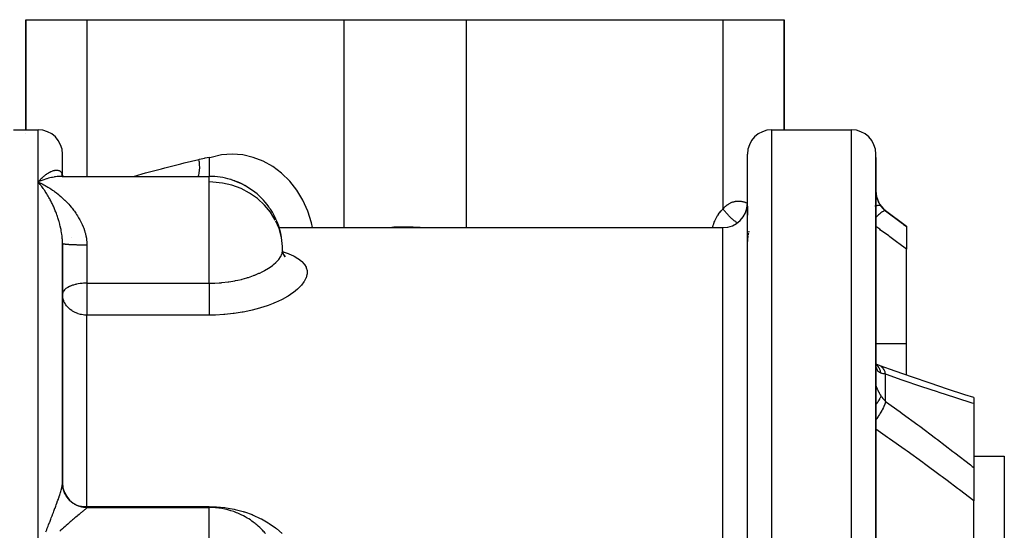
# Model space of a CAD drawing. Units: millimetres. Extents: x -281 to 471, y -297 to 297.
# Drawn here: x -10 to 71, y 241 to 282 of the extents above; entities that cross this region are included whole.
import ezdxf

# ---------------------------------------------------------------- set-up
doc = ezdxf.new("R2010")
doc.units = ezdxf.units.MM
doc.linetypes.add('DASHED', pattern=[9.652, 8.128, -1.524])
doc.layers.add('nevidi', color=4, linetype='DASHED')

msp = doc.modelspace()

# ---------------------------------------------------------------- linework, layer by layer
at = {"color": 2}
for p, q in [((-9.5, 273.451), (-9.5, 282.451)), ((-9.5, 282.451), (-4.5, 282.451)), ((-9.5, 282.451), (-9.5, 273.451)), ((-4.5, 282.451), (16.5, 282.451)), ((16.5, 282.451), (26.5, 282.451)), ((26.5, 282.451), (47.5, 282.451)), ((47.5, 282.451), (52.5, 282.451)), ((52.5, 273.451), (52.5, 282.451)), ((52.5, 282.451), (52.5, 273.451)), ((-10.5, 273.451), (-8.5, 273.451)), ((-9.5, 273.182), (-9.5, 273.183)), ((51.5, 273.451), (58, 273.451)), ((-6.5, 269.713), (-6.5, 271.451)), ((-6.5, 269.713), (-6.5, 271.451)), ((49.5, 217.451), (49.5, 271.451)), ((49.5, 217.451), (49.5, 271.451)), ((60, 217.451), (60, 271.451)), ((60, 271.17), (60, 271.451)), ((5.5, 271.219), (5.5, 269.645)), ((60, 271.176), (60, 271.17)), ((60, 271.176), (60, 271.17)), ((60, 271.17), (60, 259.325)), ((60, 271.17), (60, 271.129)), ((60, 271.17), (60, 271.164)), ((-6.508, 269.727), (-6.518, 269.786)), ((-6.504, 269.719), (-6.505, 269.728)), ((-6.505, 269.728), (-6.504, 269.719)), ((-6.501, 269.68), (-6.501, 269.681)), ((-6.501, 269.681), (-6.501, 269.68)), ((-6.5, 269.681), (-6.5, 269.679)), ((-6.5, 269.679), (-6.5, 269.681)), ((-6.5, 269.681), (-6.5, 269.679)), ((-6.5, 269.679), (-6.5, 269.681)), ((-8.5, 269.188), (-8.407, 269.146)), ((-6.631, 269.643), (-6.647, 269.643)), ((-6.506, 269.645), (-6.586, 269.651)), ((-6.515, 269.645), (5.5, 269.645)), ((-6.5, 269.657), (-6.5, 269.656)), ((-6.5, 269.651), (-6.5, 269.648)), ((-6.5, 269.648), (-6.5, 269.651)), ((-6.5, 269.651), (-6.5, 269.648)), ((-6.5, 269.648), (-6.5, 269.651)), ((-6.5, 269.651), (-6.5, 269.648)), ((-6.497, 269.648), (-6.498, 269.651)), ((-6.497, 269.645), (-6.497, 269.646)), ((-6.479, 269.65), (-6.48, 269.651)), ((-6.443, 269.645), (-6.479, 269.657)), ((-6.477, 269.645), (-6.478, 269.647)), ((-6.435, 269.645), (-6.473, 269.663)), ((5.5, 269.645), (5.5, 269.635)), ((7.589, 269.27), (7.514, 269.286)), ((8.007, 269.095), (7.528, 269.282)), ((8.082, 269.062), (8.045, 269.078)), ((-6.5, 267.866), (-6.5, 267.864)), ((-6.5, 267.864), (-6.5, 267.866)), ((49.5, 267.203), (49.5, 266.462)), ((49.5, 267.203), (49.5, 266.462)), ((60.8, 266.851), (62.5, 265.576)), ((11.213, 265.451), (47.5, 265.451)), ((62.5, 265.576), (62.5, 265.533)), ((62.5, 265.533), (62.5, 263.697)), ((-6.5, 264.189), (-6.502, 264.353)), ((-6.5, 244.569), (-6.5, 264.147)), ((-6.5, 264.147), (-6.5, 244.569)), ((11.5, 263.645), (11.493, 263.906)), ((11.723, 263.075), (11.586, 263.263)), ((62.5, 255.984), (62.5, 263.697)), ((11.712, 263.106), (11.627, 263.192)), ((-6.498, 260.043), (-6.5, 260.002)), ((-6.494, 259.871), (-6.5, 260.002)), ((60, 259.325), (60, 259.143)), ((60, 259.325), (60, 251.546)), ((60, 259.325), (60, 259.143)), ((62.5, 253.398), (62.5, 255.984)), ((60.001, 254.333), (60, 254.414)), ((60.032, 254.288), (60.005, 254.304)), ((60.025, 254.244), (60.011, 254.259)), ((60.023, 254.224), (60.015, 254.238)), ((60.291, 254.185), (60.215, 254.208)), ((60, 251.715), (60, 251.546)), ((60, 251.715), (60, 251.546)), ((60, 251.546), (60, 222.951)), ((68, 251.564), (68, 251.071)), ((68, 251.071), (68, 245.835)), ((68, 246.773), (70.5, 246.773)), ((70.5, 246.773), (70.5, 223.791)), ((68, 245.835), (68, 243.122)), ((-6.5, 244.526), (-6.5, 244.569)), ((-6.5, 244.264), (-6.5, 244.281)), ((68, 239.411), (68, 243.122)), ((-4.5, 242.585), (5.5, 242.585)), ((5.5, 242.573), (5.5, 242.585))]:
    msp.add_line(p, q, dxfattribs=at)
for points in [[(-6.505, 269.72), (-6.527, 269.768), (-6.551, 269.826)], [(-6.493, 269.701), (-6.513, 269.733), (-6.543, 269.785)], [(-6.509, 269.729), (-6.515, 269.747), (-6.533, 269.809)], [(-6.478, 269.684), (-6.497, 269.706), (-6.532, 269.752)], [(-6.456, 269.662), (-6.484, 269.689), (-6.523, 269.729)], [(-6.439, 269.649), (-6.48, 269.681), (-6.521, 269.714)], [(-6.431, 269.645), (-6.447, 269.654), (-6.489, 269.68)], [(-8.26, 269.287), (-8.356, 269.249), (-8.493, 269.191), (-8.5, 269.188)], [(-8.38, 269.049), (-8.428, 269.105), (-8.5, 269.188)], [(-6.494, 269.645), (-6.524, 269.646), (-6.555, 269.648)], [(-6.474, 269.645), (-6.497, 269.648), (-6.531, 269.654)], [(-6.413, 269.643), (-6.499, 269.644), (-6.515, 269.645)], [(-6.456, 269.645), (-6.473, 269.648), (-6.51, 269.658)], [(49.565, 264.949), (49.562, 264.935), (49.55, 264.875), (49.548, 264.861)], [(49.581, 265.022), (49.578, 265.008), (49.572, 264.981)], [(49.62, 265.163), (49.615, 265.15), (49.599, 265.094), (49.596, 265.08)], [(49.517, 264.632), (49.511, 264.569), (49.51, 264.554), (49.506, 264.49), (49.505, 264.475), (49.502, 264.411), (49.502, 264.395), (49.5, 264.33), (49.5, 264.314)], [(49.538, 264.8), (49.536, 264.785), (49.527, 264.724), (49.525, 264.709), (49.518, 264.647), (49.518, 264.642)], [(11.555, 263.299), (11.506, 263.541), (11.5, 263.644)], [(11.697, 263.062), (11.581, 263.279), (11.506, 263.489)], [(60.038, 254.13), (60.022, 254.199), (60.009, 254.273), (60.001, 254.33)], [(60.291, 254.185), (60.148, 254.241), (60.009, 254.303), (60.004, 254.306)], [(60.041, 254.168), (60.019, 254.222), (60.01, 254.252)], [(68, 251.564), (67.266, 251.799), (65.854, 252.259), (64.432, 252.733), (63.003, 253.222), (61.565, 253.725), (60.345, 254.162)]]:
    msp.add_lwpolyline(points, dxfattribs=at)
for centre, radius, start, end in [((-8.5, 271.451), 2, 0, 90), ((51.5, 271.451), 2, 90, 180), ((58, 271.451), 2, 0, 90), ((5.5, 263.645), 6, 73.12585, 90), ((5.5, 263.645), 6, 72.39371, 73.12585), ((5.5, 263.645), 6, 35.62793, 72.39371), ((62, 268.451), 2, 180, 233.1301), ((47.5, 267.451), 2, 270, 0), ((5.5, 263.645), 6, 33.65951, 35.62793), ((5.5, 263.645), 6, 9.9005, 33.65951), ((-4.5, 244.585), 2, 180, 270), ((5.5, 236.585), 6, 70.37668, 90), ((5.5, 236.585), 6, 65.88388, 70.37668), ((5.5, 236.585), 6, 58.81373, 65.88388), ((5.5, 236.585), 6, 53.11964, 58.81373), ((5.5, 236.585), 6, 49.61773, 53.11964), ((5.5, 236.585), 6, 43.4724, 49.61773), ((5.5, 236.585), 6, 39.97925, 43.4724)]:
    msp.add_arc(centre, radius, start, end, dxfattribs=at)
at = {"layer": 'nevidi', "color": 7, "linetype": 'Continuous'}
for p, q in [((-4.5, 282.451), (-4.5, 269.645)), ((16.5, 282.451), (16.5, 265.451)), ((26.5, 282.451), (26.5, 265.451)), ((47.5, 282.451), (47.5, 266.982)), ((-8.5, 269.188), (-8.5, 273.451)), ((51.5, 217.451), (51.5, 273.451)), ((58, 217.451), (58, 273.451)), ((-8.5, 238.881), (-8.5, 269.188)), ((5.5, 269.188), (5.5, 269.645)), ((5.5, 267.887), (5.5, 269.188)), ((5.5, 260.912), (5.5, 267.887)), ((59.93, 267.199), (59.928, 267.199)), ((60.8, 266.826), (60.8, 266.851)), ((47.5, 217.451), (47.5, 265.451)), ((-5.796, 264.622), (-5.795, 264.621)), ((-4.5, 264.022), (-4.5, 260.912)), ((-4.5, 260.912), (5.5, 260.912)), ((-4.5, 260.912), (-4.5, 260.002)), ((-4.5, 260.002), (-4.5, 258.3)), ((-4.5, 242.657), (-4.5, 258.3)), ((5.5, 258.3), (-4.5, 258.3)), ((59.999, 255.984), (62.5, 255.984)), ((60.8, 251.253), (60.8, 253.475)), ((-5.325, 242.751), (-5.319, 242.749)), ((-4.5, 242.657), (5.5, 242.657)), ((-4.5, 242.585), (-4.5, 242.657)), ((-4.5, 242.585), (-4.5, 242.573)), ((5.5, 238.881), (5.5, 242.573))]:
    msp.add_line(p, q, dxfattribs=at)
for points in [[(13.932, 265.451), (13.853, 265.856), (13.554, 266.797), (13.154, 267.686), (12.658, 268.508), (12.075, 269.251), (11.414, 269.901), (10.687, 270.448), (9.905, 270.883), (9.082, 271.199), (8.23, 271.391), (7.364, 271.455), (6.497, 271.391), (5.646, 271.198), (5.5, 271.152)], [(-0.702, 269.645), (0.024, 269.847), (0.293, 269.921), (1.591, 270.267), (1.862, 270.338), (3.171, 270.672), (3.443, 270.739), (4.659, 271.036)], [(4.611, 269.645), (4.623, 269.68), (4.626, 269.688), (4.646, 269.758), (4.649, 269.77), (4.672, 269.874), (4.674, 269.883), (4.685, 269.948), (4.687, 269.961), (4.704, 270.088), (4.705, 270.098), (4.71, 270.154), (4.711, 270.168), (4.718, 270.319), (4.718, 270.329), (4.718, 270.374), (4.718, 270.388), (4.714, 270.561), (4.713, 270.572), (4.711, 270.603), (4.71, 270.618), (4.692, 270.812), (4.691, 270.823), (4.689, 270.838), (4.687, 270.854), (4.659, 271.036)], [(4.659, 271.036), (4.713, 271.048), (5.1, 271.136), (5.175, 271.152), (5.5, 271.219)], [(-8.5, 269.188), (-8.452, 269.241), (-8.38, 269.318), (-8.334, 269.366), (-8.332, 269.368), (-8.312, 269.389), (-8.261, 269.44), (-8.213, 269.486), (-8.142, 269.553), (-8.094, 269.595), (-8.047, 269.636), (-8.023, 269.657), (-7.977, 269.695), (-7.906, 269.751), (-7.86, 269.786), (-7.791, 269.836), (-7.791, 269.836), (-7.745, 269.867), (-7.677, 269.911), (-7.632, 269.938), (-7.566, 269.977), (-7.547, 269.987), (-7.522, 270), (-7.457, 270.032), (-7.414, 270.051), (-7.35, 270.077), (-7.32, 270.089), (-7.309, 270.093), (-7.247, 270.113), (-7.207, 270.124), (-7.146, 270.137), (-7.115, 270.143), (-7.108, 270.144), (-7.05, 270.151), (-7.013, 270.153), (-6.959, 270.153), (-6.934, 270.151), (-6.924, 270.151), (-6.873, 270.143), (-6.84, 270.136), (-6.794, 270.122), (-6.782, 270.118), (-6.764, 270.11), (-6.721, 270.088), (-6.71, 270.082), (-6.694, 270.071), (-6.66, 270.045), (-6.656, 270.042), (-6.633, 270.02), (-6.601, 269.982), (-6.582, 269.955), (-6.572, 269.939), (-6.556, 269.91), (-6.542, 269.878), (-6.524, 269.826), (-6.518, 269.804), (-6.514, 269.788), (-6.505, 269.728)], [(-8.407, 269.146), (-8.26, 269.077), (-8.167, 269.031), (-8.021, 268.955), (-7.929, 268.905), (-7.824, 268.846), (-7.783, 268.822), (-7.692, 268.768), (-7.547, 268.678), (-7.456, 268.619), (-7.312, 268.522), (-7.222, 268.458), (-7.158, 268.412), (-7.081, 268.355), (-6.991, 268.287), (-6.854, 268.178), (-6.764, 268.104), (-6.631, 267.991), (-6.542, 267.912), (-6.527, 267.898), (-6.515, 267.887)], [(-6.5, 264.147), (-6.5, 264.189), (-6.505, 264.358), (-6.51, 264.47), (-6.518, 264.572), (-6.524, 264.638), (-6.535, 264.749), (-6.556, 264.915), (-6.572, 265.019), (-6.573, 265.026), (-6.601, 265.192), (-6.622, 265.301), (-6.656, 265.466), (-6.66, 265.482), (-6.681, 265.574), (-6.71, 265.69), (-6.721, 265.735), (-6.749, 265.839), (-6.782, 265.955), (-6.794, 265.996), (-6.824, 266.099), (-6.873, 266.252), (-6.906, 266.351), (-6.934, 266.432), (-6.959, 266.5), (-6.994, 266.598), (-7.05, 266.743), (-7.088, 266.838), (-7.115, 266.904), (-7.146, 266.98), (-7.186, 267.072), (-7.247, 267.208), (-7.288, 267.297), (-7.32, 267.365), (-7.35, 267.427), (-7.393, 267.513), (-7.457, 267.639), (-7.5, 267.721), (-7.547, 267.808), (-7.566, 267.842), (-7.61, 267.921), (-7.677, 268.038), (-7.722, 268.113), (-7.79, 268.226), (-7.791, 268.226), (-7.836, 268.299), (-7.906, 268.407), (-7.953, 268.477), (-8.023, 268.58), (-8.047, 268.614), (-8.07, 268.647), (-8.142, 268.745), (-8.189, 268.808), (-8.261, 268.901), (-8.308, 268.961), (-8.312, 268.966), (-8.334, 268.992), (-8.38, 269.049)], [(-7.172, 269.589), (-7.312, 269.564), (-7.405, 269.545), (-7.547, 269.513), (-7.641, 269.489), (-7.783, 269.45), (-7.811, 269.441), (-7.878, 269.421), (-8.021, 269.374), (-8.116, 269.341), (-8.26, 269.287)], [(-6.515, 269.645), (-6.631, 269.643), (-6.719, 269.639), (-6.854, 269.629), (-6.944, 269.62), (-7.081, 269.603), (-7.146, 269.593)], [(10.9, 266.061), (10.501, 266.708), (10.011, 267.299), (9.441, 267.824), (8.801, 268.273), (8.102, 268.64), (7.356, 268.916), (6.578, 269.098), (5.781, 269.182), (5.5, 269.188)], [(8.633, 268.752), (8.045, 269.078), (8.007, 269.095)], [(60.001, 268.362), (60.006, 268.287), (60.006, 268.275), (60.014, 268.2), (60.016, 268.188), (60.019, 268.163), (60.027, 268.113), (60.029, 268.101), (60.043, 268.025), (60.046, 268.013), (60.064, 267.938), (60.067, 267.925), (60.075, 267.894), (60.088, 267.85), (60.092, 267.838), (60.117, 267.765), (60.121, 267.753), (60.149, 267.681), (60.154, 267.669), (60.168, 267.635), (60.185, 267.598), (60.19, 267.587), (60.224, 267.517), (60.23, 267.506), (60.267, 267.438), (60.273, 267.427), (60.296, 267.389), (60.313, 267.361), (60.32, 267.35), (60.362, 267.286), (60.37, 267.276), (60.413, 267.216)], [(-6.515, 267.887), (-6.413, 267.793), (-6.327, 267.71), (-6.317, 267.701), (-6.201, 267.584), (-6.117, 267.498), (-5.994, 267.364), (-5.913, 267.273), (-5.793, 267.132), (-5.76, 267.092), (-5.715, 267.036), (-5.6, 266.888), (-5.526, 266.789), (-5.417, 266.635), (-5.347, 266.531), (-5.279, 266.425), (-5.246, 266.371), (-5.181, 266.264), (-5.087, 266.098), (-5.027, 265.987), (-4.942, 265.815), (-4.894, 265.711), (-4.888, 265.698), (-4.813, 265.52), (-4.766, 265.4), (-4.702, 265.216), (-4.664, 265.094), (-4.627, 264.962), (-4.612, 264.906), (-4.583, 264.781), (-4.547, 264.59), (-4.529, 264.463), (-4.509, 264.268), (-4.504, 264.191), (-4.502, 264.138), (-4.5, 264.022)], [(47.5, 266.982), (47.532, 267.019), (47.543, 267.031), (47.59, 267.082), (47.602, 267.094), (47.65, 267.142), (47.662, 267.154), (47.712, 267.199), (47.724, 267.21), (47.774, 267.253), (47.786, 267.262), (47.838, 267.302), (47.85, 267.311), (47.902, 267.348), (47.914, 267.357), (47.967, 267.391), (47.979, 267.398), (48.033, 267.429), (48.045, 267.436), (48.099, 267.465), (48.112, 267.471), (48.167, 267.496), (48.18, 267.502), (48.234, 267.525), (48.248, 267.53), (48.303, 267.549), (48.315, 267.553), (48.316, 267.554), (48.371, 267.57), (48.384, 267.574), (48.439, 267.588), (48.452, 267.591), (48.507, 267.602), (48.52, 267.604), (48.575, 267.613), (48.588, 267.614), (48.642, 267.62), (48.655, 267.621), (48.709, 267.624), (48.722, 267.625), (48.776, 267.625), (48.789, 267.625), (48.843, 267.624), (48.856, 267.623), (48.909, 267.619), (48.922, 267.618), (48.975, 267.611), (48.987, 267.61), (49.039, 267.601), (49.052, 267.599), (49.103, 267.589), (49.115, 267.586), (49.166, 267.573), (49.178, 267.57), (49.228, 267.556), (49.24, 267.552), (49.29, 267.536), (49.301, 267.532), (49.35, 267.514), (49.362, 267.51), (49.362, 267.509), (49.41, 267.49), (49.422, 267.485), (49.47, 267.464), (49.481, 267.459), (49.5, 267.45)], [(60.413, 267.217), (60.377, 267.244), (60.37, 267.248), (60.369, 267.248), (60.368, 267.249), (60.318, 267.264), (60.307, 267.266), (60.296, 267.267), (60.292, 267.267), (60.242, 267.269), (60.228, 267.268), (60.198, 267.266), (60.193, 267.265), (60.149, 267.259), (60.133, 267.256), (60.077, 267.244), (60.072, 267.242), (60.041, 267.234), (60.022, 267.229), (60, 267.222)], [(46.646, 265.451), (46.662, 265.514), (46.669, 265.538), (46.699, 265.637), (46.706, 265.66), (46.739, 265.758), (46.747, 265.781), (46.783, 265.876), (46.792, 265.899), (46.831, 265.993), (46.841, 266.015), (46.882, 266.106), (46.893, 266.128), (46.938, 266.218), (46.949, 266.239), (46.997, 266.327), (47.009, 266.348), (47.061, 266.433), (47.073, 266.453), (47.128, 266.537), (47.142, 266.557), (47.2, 266.637), (47.214, 266.657), (47.275, 266.735), (47.29, 266.753), (47.354, 266.829), (47.37, 266.846), (47.437, 266.919), (47.453, 266.935), (47.5, 266.982)], [(48.68, 265.836), (48.678, 265.837), (48.62, 265.877), (48.534, 265.939), (48.484, 265.977), (48.426, 266.022), (48.34, 266.092), (48.29, 266.134), (48.233, 266.184), (48.149, 266.259), (48.1, 266.305), (48.044, 266.359), (47.963, 266.439), (47.917, 266.487), (47.863, 266.544), (47.787, 266.628), (47.743, 266.678), (47.693, 266.737), (47.622, 266.823), (47.582, 266.874), (47.536, 266.934), (47.5, 266.982)], [(60.8, 266.826), (60.757, 266.837), (60.755, 266.837), (60.754, 266.837), (60.752, 266.837), (60.693, 266.828), (60.69, 266.827), (60.682, 266.824), (60.679, 266.823), (60.614, 266.795), (60.61, 266.793), (60.591, 266.783), (60.587, 266.781), (60.519, 266.74), (60.515, 266.737), (60.482, 266.715), (60.477, 266.712), (60.411, 266.663), (60.406, 266.659), (60.358, 266.621), (60.353, 266.617), (60.291, 266.565), (60.286, 266.56), (60.221, 266.503), (60.215, 266.497), (60.162, 266.448), (60.156, 266.442), (60.073, 266.362), (60.066, 266.355), (60.024, 266.313), (60.018, 266.307), (60, 266.288)], [(60.413, 267.216), (60.456, 267.161), (60.487, 267.124), (60.498, 267.111), (60.581, 267.02), (60.593, 267.008), (60.645, 266.957), (60.683, 266.923), (60.695, 266.912), (60.792, 266.832), (60.8, 266.826)], [(60.8, 266.826), (61.431, 266.347), (61.511, 266.286), (62.172, 265.783), (62.252, 265.722), (62.5, 265.533)], [(11.493, 263.906), (11.401, 264.647), (11.202, 265.37), (10.944, 265.976)], [(19.478, 265.451), (19.536, 265.455), (20.428, 265.503), (20.6, 265.508), (20.822, 265.514), (21.495, 265.522), (21.668, 265.522), (22.178, 265.514), (22.567, 265.503), (22.741, 265.496), (23.522, 265.451)], [(62.5, 263.697), (61.871, 264.164), (61.792, 264.223), (61.132, 264.712), (61.052, 264.771), (60.391, 265.26), (60.311, 265.319), (60, 265.549)], [(-4.5, 264.022), (-4.53, 264.022), (-4.552, 264.022), (-4.617, 264.022), (-4.639, 264.022), (-4.688, 264.022), (-4.704, 264.022), (-4.725, 264.022), (-4.79, 264.023), (-4.811, 264.023), (-4.875, 264.024), (-4.897, 264.024), (-4.953, 264.025), (-4.96, 264.025), (-4.981, 264.025), (-5.044, 264.026), (-5.065, 264.027), (-5.127, 264.028), (-5.148, 264.028), (-5.209, 264.03), (-5.209, 264.03), (-5.229, 264.03), (-5.289, 264.032), (-5.309, 264.032), (-5.368, 264.034), (-5.388, 264.035), (-5.446, 264.037), (-5.453, 264.037), (-5.465, 264.037), (-5.521, 264.039), (-5.54, 264.04), (-5.595, 264.042), (-5.613, 264.043), (-5.666, 264.045), (-5.68, 264.046), (-5.684, 264.046), (-5.736, 264.049), (-5.753, 264.049), (-5.803, 264.052), (-5.819, 264.053), (-5.867, 264.056), (-5.883, 264.057), (-5.885, 264.057), (-5.93, 264.059), (-5.944, 264.06), (-5.989, 264.063), (-6.003, 264.064), (-6.045, 264.068), (-6.059, 264.069), (-6.066, 264.069), (-6.099, 264.072), (-6.112, 264.073), (-6.149, 264.076), (-6.162, 264.077), (-6.197, 264.081), (-6.208, 264.082), (-6.218, 264.083), (-6.241, 264.086), (-6.252, 264.087), (-6.282, 264.09), (-6.292, 264.092), (-6.32, 264.095), (-6.329, 264.097), (-6.34, 264.098), (-6.354, 264.1), (-6.362, 264.102), (-6.385, 264.105), (-6.392, 264.107), (-6.412, 264.111), (-6.418, 264.112), (-6.428, 264.114), (-6.436, 264.116), (-6.441, 264.117), (-6.456, 264.121), (-6.46, 264.122), (-6.472, 264.126), (-6.476, 264.128), (-6.482, 264.131), (-6.485, 264.132), (-6.487, 264.133), (-6.493, 264.137), (-6.495, 264.139), (-6.499, 264.143), (-6.499, 264.144)], [(5.5, 260.912), (5.88, 260.919), (5.956, 260.921), (6.3, 260.941), (6.463, 260.953), (6.538, 260.96), (7.033, 261.017), (7.085, 261.024), (7.106, 261.027), (7.587, 261.108), (7.657, 261.122), (7.842, 261.16), (8.125, 261.227), (8.193, 261.244), (8.558, 261.345), (8.638, 261.37), (8.702, 261.39), (9.118, 261.534), (9.177, 261.557), (9.218, 261.573), (9.565, 261.719), (9.62, 261.744), (9.812, 261.836), (9.976, 261.921), (10.026, 261.948), (10.329, 262.127), (10.342, 262.135), (10.386, 262.164), (10.662, 262.36), (10.7, 262.39), (10.761, 262.439), (10.936, 262.593), (10.967, 262.624), (11.098, 262.762), (11.157, 262.83), (11.182, 262.861), (11.324, 263.067), (11.336, 263.088), (11.342, 263.097), (11.437, 263.302), (11.447, 263.332), (11.47, 263.41), (11.493, 263.534), (11.496, 263.563), (11.5, 263.645)], [(11.518, 263.484), (11.528, 263.481), (11.95, 263.335), (12.009, 263.312), (12.38, 263.147), (12.431, 263.122), (12.744, 262.941), (12.786, 262.913), (13.039, 262.717), (13.072, 262.686), (13.263, 262.473), (13.287, 262.44), (13.415, 262.213), (13.429, 262.178), (13.49, 261.94), (13.492, 261.926), (13.495, 261.904), (13.491, 261.655), (13.485, 261.617), (13.415, 261.358), (13.4, 261.32), (13.265, 261.057), (13.241, 261.018), (13.043, 260.755), (13.009, 260.716), (12.747, 260.451), (12.704, 260.412), (12.383, 260.153), (12.331, 260.115), (11.956, 259.865), (11.897, 259.829), (11.468, 259.591), (11.4, 259.556), (10.92, 259.332), (10.845, 259.3), (10.714, 259.245), (10.324, 259.096), (10.244, 259.067), (9.684, 258.885), (9.598, 258.86), (9, 258.702), (8.909, 258.68), (8.283, 258.55), (8.189, 258.533), (7.545, 258.433), (7.448, 258.421), (6.785, 258.352), (6.685, 258.344), (6.006, 258.308), (5.905, 258.305), (5.5, 258.3)], [(-4.5, 260.912), (-4.537, 260.912), (-4.653, 260.91), (-4.688, 260.908), (-4.779, 260.903), (-4.898, 260.894), (-4.916, 260.892), (-4.953, 260.889), (-5.066, 260.875), (-5.209, 260.853), (-5.231, 260.849), (-5.361, 260.823), (-5.412, 260.812), (-5.453, 260.802), (-5.614, 260.758), (-5.673, 260.739), (-5.68, 260.737), (-5.843, 260.676), (-5.886, 260.658), (-5.92, 260.643), (-6.066, 260.568), (-6.095, 260.551), (-6.118, 260.537), (-6.218, 260.467), (-6.275, 260.421), (-6.329, 260.37), (-6.34, 260.359), (-6.39, 260.299), (-6.428, 260.243), (-6.464, 260.173), (-6.479, 260.133), (-6.482, 260.123), (-6.498, 260.043)], [(5.5, 260.912), (5.5, 260.861), (5.5, 260.836), (5.5, 260.71), (5.5, 260.625), (5.5, 260.595), (5.5, 260.468), (5.5, 260.38), (5.5, 260.343), (5.5, 260.218), (5.5, 260.128), (5.5, 260.086), (5.5, 260.002)], [(-4.5, 258.3), (-4.577, 258.301), (-4.685, 258.307), (-4.688, 258.307), (-4.802, 258.319), (-4.953, 258.344), (-5.027, 258.36), (-5.209, 258.41), (-5.25, 258.424), (-5.453, 258.505), (-5.468, 258.512), (-5.679, 258.626), (-5.68, 258.627), (-5.748, 258.671), (-5.879, 258.769), (-5.885, 258.774), (-6.063, 258.939), (-6.066, 258.943), (-6.165, 259.058), (-6.219, 259.131), (-6.224, 259.138), (-6.34, 259.334), (-6.354, 259.363), (-6.396, 259.46), (-6.428, 259.55), (-6.446, 259.609), (-6.482, 259.774), (-6.494, 259.869), (-6.494, 259.871)], [(5.5, 260.002), (5.5, 259.964), (5.5, 259.911), (5.5, 259.874), (5.5, 259.711), (5.5, 259.648), (5.5, 259.622), (5.5, 259.463), (5.5, 259.391), (5.5, 259.377), (5.5, 259.224), (5.5, 259.145), (5.5, 259.141), (5.5, 258.997), (5.5, 258.92), (5.5, 258.914), (5.5, 258.786), (5.5, 258.715), (5.5, 258.701), (5.5, 258.594), (5.5, 258.532), (5.5, 258.512), (5.5, 258.426), (5.5, 258.372), (5.5, 258.349), (5.5, 258.3)], [(60.413, 253.564), (60.377, 253.577), (60.37, 253.58), (60.327, 253.6), (60.32, 253.603), (60.296, 253.617), (60.28, 253.628), (60.274, 253.632), (60.236, 253.661), (60.231, 253.666), (60.196, 253.7), (60.191, 253.706), (60.168, 253.733), (60.159, 253.745), (60.154, 253.752), (60.126, 253.796), (60.121, 253.804), (60.096, 253.854), (60.092, 253.862), (60.075, 253.903), (60.07, 253.917), (60.067, 253.926), (60.049, 253.986), (60.046, 253.996), (60.031, 254.06), (60.029, 254.071), (60.019, 254.13), (60.017, 254.141), (60.016, 254.153), (60.008, 254.227), (60.007, 254.24), (60.002, 254.319), (60.001, 254.333)], [(60.413, 253.564), (60.385, 253.684), (60.377, 253.711), (60.368, 253.741), (60.365, 253.749), (60.329, 253.846), (60.318, 253.871), (60.292, 253.926), (60.288, 253.933), (60.255, 253.995), (60.242, 254.017), (60.193, 254.09), (60.188, 254.097), (60.165, 254.128), (60.149, 254.148), (60.072, 254.232), (60.066, 254.237), (60.059, 254.244), (60.041, 254.261), (60.007, 254.288)], [(60.411, 254.124), (60.353, 254.158), (60.344, 254.162), (60.297, 254.183)], [(60.8, 253.475), (60.76, 253.622), (60.757, 253.63), (60.752, 253.646), (60.747, 253.658), (60.696, 253.781), (60.693, 253.787), (60.678, 253.816), (60.673, 253.826), (60.617, 253.917), (60.613, 253.923), (60.586, 253.959), (60.58, 253.967), (60.523, 254.031), (60.519, 254.036), (60.477, 254.074), (60.469, 254.08), (60.416, 254.12)], [(60.8, 253.475), (60.708, 253.491), (60.695, 253.494), (60.645, 253.504), (60.605, 253.513), (60.593, 253.515), (60.509, 253.536), (60.498, 253.539), (60.456, 253.551), (60.42, 253.562), (60.413, 253.564)], [(68, 251.071), (67.876, 251.11), (66.612, 251.509), (66.458, 251.559), (65.187, 251.972), (65.032, 252.023), (63.752, 252.451), (63.597, 252.503), (62.311, 252.944), (62.155, 252.998), (60.862, 253.453), (60.8, 253.475)], [(60, 252.588), (60.001, 252.571), (60.001, 252.568), (60.006, 252.542), (60.006, 252.537), (60.014, 252.506), (60.016, 252.501), (60.019, 252.489), (60.027, 252.464), (60.029, 252.458), (60.043, 252.417), (60.046, 252.41), (60.064, 252.364), (60.067, 252.356), (60.075, 252.336), (60.088, 252.306), (60.092, 252.298), (60.117, 252.244), (60.121, 252.235), (60.149, 252.177), (60.154, 252.168), (60.168, 252.139), (60.185, 252.107), (60.19, 252.097), (60.224, 252.034), (60.23, 252.023), (60.267, 251.957), (60.273, 251.946), (60.296, 251.907), (60.313, 251.878), (60.32, 251.867), (60.362, 251.797), (60.37, 251.785), (60.413, 251.716)], [(60.413, 251.716), (60.413, 251.713), (60.377, 251.609), (60.37, 251.592), (60.369, 251.588), (60.368, 251.585), (60.318, 251.477), (60.307, 251.455), (60.296, 251.434), (60.292, 251.427), (60.242, 251.338), (60.228, 251.315), (60.198, 251.267), (60.193, 251.259), (60.149, 251.193), (60.133, 251.169), (60.077, 251.093), (60.072, 251.085), (60.041, 251.045), (60.022, 251.021), (60, 250.994)], [(60.8, 251.253), (60.757, 251.114), (60.756, 251.109), (60.755, 251.107), (60.752, 251.097), (60.693, 250.943), (60.69, 250.936), (60.684, 250.921), (60.679, 250.908), (60.614, 250.762), (60.61, 250.754), (60.593, 250.719), (60.587, 250.705), (60.519, 250.571), (60.515, 250.563), (60.485, 250.507), (60.477, 250.493), (60.411, 250.374), (60.406, 250.366), (60.361, 250.289), (60.353, 250.275), (60.291, 250.175), (60.286, 250.166), (60.224, 250.069), (60.215, 250.055), (60.162, 249.975), (60.156, 249.966), (60.076, 249.85), (60.066, 249.836), (60.024, 249.777), (60.018, 249.769), (60, 249.745)], [(60.413, 251.716), (60.456, 251.652), (60.487, 251.607), (60.498, 251.593), (60.581, 251.485), (60.593, 251.47), (60.645, 251.41), (60.683, 251.369), (60.695, 251.356), (60.792, 251.261), (60.8, 251.253)], [(60.8, 251.253), (61.999, 250.387), (62.155, 250.273), (63.443, 249.327), (63.598, 249.212), (64.877, 248.253), (65.033, 248.135), (66.304, 247.162), (66.459, 247.043), (67.723, 246.054), (67.876, 245.933), (68, 245.835)], [(68, 243.122), (66.828, 244.022), (66.676, 244.137), (65.835, 244.772), (65.412, 245.088), (65.259, 245.201), (63.987, 246.138), (63.833, 246.25), (62.553, 247.174), (62.398, 247.285), (61.111, 248.197), (60.955, 248.306), (60, 248.971)], [(-7.86, 240.579), (-7.791, 240.759), (-7.791, 240.759), (-7.745, 240.878), (-7.677, 241.054), (-7.632, 241.17), (-7.566, 241.342), (-7.547, 241.39), (-7.522, 241.456), (-7.457, 241.624), (-7.414, 241.735), (-7.35, 241.899), (-7.32, 241.978), (-7.309, 242.007), (-7.247, 242.168), (-7.207, 242.274), (-7.146, 242.432), (-7.115, 242.516), (-7.108, 242.534), (-7.05, 242.687), (-7.013, 242.786), (-6.959, 242.933), (-6.934, 243), (-6.924, 243.028), (-6.873, 243.169), (-6.84, 243.26), (-6.794, 243.393), (-6.782, 243.428), (-6.764, 243.48), (-6.721, 243.608), (-6.71, 243.643), (-6.694, 243.69), (-6.66, 243.799), (-6.656, 243.811), (-6.633, 243.888), (-6.601, 244.001), (-6.582, 244.072), (-6.572, 244.111), (-6.556, 244.175), (-6.542, 244.239), (-6.524, 244.333), (-6.518, 244.367), (-6.514, 244.391), (-6.505, 244.474), (-6.501, 244.526), (-6.5, 244.569)], [(-4.5, 242.573), (-4.552, 242.574), (-4.574, 242.574), (-4.639, 242.578), (-4.661, 242.579), (-4.688, 242.582), (-4.725, 242.586), (-4.747, 242.588), (-4.811, 242.597), (-4.833, 242.601), (-4.897, 242.612), (-4.918, 242.617), (-4.952, 242.625), (-4.981, 242.631), (-5.002, 242.637), (-5.065, 242.654), (-5.086, 242.66), (-5.148, 242.68), (-5.168, 242.688), (-5.209, 242.703), (-5.229, 242.71), (-5.249, 242.718), (-5.309, 242.744), (-5.329, 242.752), (-5.388, 242.78), (-5.407, 242.79), (-5.453, 242.814), (-5.465, 242.82), (-5.484, 242.831), (-5.54, 242.864), (-5.558, 242.875), (-5.613, 242.91), (-5.631, 242.923), (-5.68, 242.957), (-5.684, 242.96), (-5.701, 242.973), (-5.753, 243.013), (-5.77, 243.027), (-5.819, 243.069), (-5.835, 243.083), (-5.883, 243.127), (-5.885, 243.129), (-5.899, 243.142), (-5.944, 243.188), (-5.959, 243.204), (-6.003, 243.252), (-6.017, 243.269), (-6.059, 243.318), (-6.066, 243.327), (-6.072, 243.335), (-6.112, 243.387), (-6.125, 243.405), (-6.162, 243.458), (-6.174, 243.476), (-6.208, 243.531), (-6.219, 243.548), (-6.22, 243.55), (-6.252, 243.606), (-6.262, 243.625), (-6.292, 243.683), (-6.302, 243.702), (-6.329, 243.761), (-6.338, 243.781), (-6.34, 243.786), (-6.362, 243.841), (-6.37, 243.861), (-6.392, 243.922), (-6.399, 243.943), (-6.419, 244.005), (-6.425, 244.026), (-6.428, 244.039), (-6.441, 244.089), (-6.446, 244.11), (-6.46, 244.173), (-6.464, 244.194), (-6.476, 244.258), (-6.479, 244.28), (-6.482, 244.302), (-6.487, 244.344), (-6.49, 244.366), (-6.495, 244.43), (-6.497, 244.452), (-6.499, 244.517), (-6.5, 244.538), (-6.5, 244.569)], [(-4.5, 242.573), (-4.5, 242.57), (-4.509, 242.552), (-4.521, 242.537), (-4.524, 242.534), (-4.547, 242.51), (-4.57, 242.488), (-4.612, 242.451), (-4.645, 242.423), (-4.694, 242.382), (-4.702, 242.375), (-4.744, 242.341), (-4.813, 242.284), (-4.862, 242.244), (-4.942, 242.178), (-4.998, 242.133), (-5, 242.131), (-5.087, 242.06), (-5.149, 242.009), (-5.246, 241.929), (-5.313, 241.874), (-5.417, 241.787), (-5.418, 241.786), (-5.488, 241.727), (-5.6, 241.632), (-5.676, 241.568), (-5.793, 241.467), (-5.872, 241.399), (-5.925, 241.353), (-5.994, 241.293), (-6.075, 241.221), (-6.201, 241.11), (-6.285, 241.035), (-6.413, 240.919), (-6.499, 240.842), (-6.503, 240.838), (-6.631, 240.721), (-6.719, 240.64)], [(-5.253, 242.735), (-5.209, 242.725), (-5.157, 242.715), (-4.989, 242.689), (-4.956, 242.685), (-4.952, 242.684), (-4.833, 242.672), (-4.688, 242.662), (-4.685, 242.661), (-4.547, 242.657), (-4.5, 242.657)], [(5.5, 242.657), (6.004, 242.644), (6.104, 242.638), (6.775, 242.573), (6.874, 242.559), (7.534, 242.441), (7.63, 242.42), (8.279, 242.248), (8.321, 242.234), (8.373, 242.218), (8.995, 241.995), (9.085, 241.959), (9.674, 241.687), (9.759, 241.643), (10.317, 241.323), (10.397, 241.272), (10.917, 240.904), (10.99, 240.847), (11.461, 240.44)], [(5.5, 242.585), (5.5, 242.609), (5.5, 242.657)]]:
    msp.add_lwpolyline(points, dxfattribs=at)

doc.saveas('drawing.dxf')
